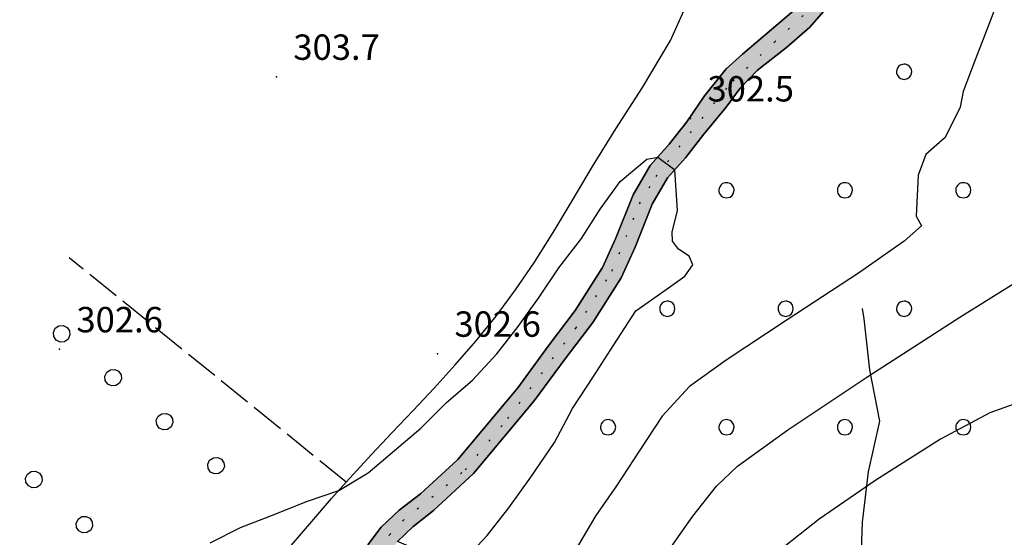
# Model space of a CAD drawing. Extents: x 523155 to 526258, y 5065600 to 5067958.
# Drawn here: x 523293 to 523409, y 5066970 to 5067031 of the extents above; entities that cross this region are included whole.
import ezdxf

# ---------------------------------------------------------------- set-up
doc = ezdxf.new("R2010")
doc.units = 0
doc.header["$LTSCALE"] = 2
doc.header["$MEASUREMENT"] = 0
for name, pattern in [('L11', [2.5, 2, -0.5]), ('L17', [6.1, 4, -1, 0.1, -1]), ('L20', [1.1, 0.1, -1])]:
    doc.linetypes.add(name, pattern=pattern)
for name, color, linetype in [('ALVEO NATURALE', 150, 'Continuous'), ("AREA BAGNATA DA CORSO D'ACQUA", 150, 'Continuous'), ('BOSCO', 97, 'Continuous'), ('CAMP_ACQUE', 150, 'Continuous'), ('CAMP_BOSCHI', 97, 'Continuous'), ('CURVE DI LIVELLO NON VISIBILI', 53, 'Continuous'), ('CURVE DI LIVELLO ORDINARIE', 53, 'Continuous'), ('DIVIDENTE GENERICA DI COLTURA', 3, 'L11'), ('FILARE ALBERI', 97, 'Continuous'), ('LIMITE COMUNALE', 7, 'L20'), ('PUNTO QUOTATO', 7, 'Continuous'), ('SENTIERO', 2, 'L17'), ('TESTO QUOTE A TERRA', 7, 'Continuous')]:
    doc.layers.add(name, color=color, linetype=linetype)
doc.styles.add('Style00', font='Arial', dxfattribs={"height": 0.2})

# ---------------------------------------------------------------- blocks, each defined once
blk = doc.blocks.new('R28')
for p, q in [((-1.46, 0.41), (-1.5, 0.09)), ((-1.5, 0.09), (-1.49, -0.24)), ((-1.34, 0.7), (-1.46, 0.41)), ((-1.11, 1.03), (-1.34, 0.7)), ((-0.77, 1.31), (-1.11, 1.03)), ((-0.35, 1.46), (-0.77, 1.31)), ((-0.01, 1.5), (-0.35, 1.46)), ((0.24, 1.48), (-0.01, 1.5)), ((0.74, 1.31), (0.24, 1.48)), ((1.06, 1.08), (0.74, 1.31)), ((1.33, 0.7), (1.06, 1.08)), ((1.42, 0.47), (1.33, 0.7)), ((1.49, 0), (1.42, 0.47)), ((-1.49, -0.24), (-1.38, -0.6)), ((-1.38, -0.6), (-1.08, -1.07)), ((-1.08, -1.07), (-0.69, -1.34)), ((-0.69, -1.34), (0.01, -1.51)), ((0.01, -1.51), (0.69, -1.34)), ((0.69, -1.34), (1.08, -1.04)), ((1.08, -1.04), (1.32, -0.7)), ((1.32, -0.7), (1.49, 0))]:
    blk.add_line(p, q)
blk = doc.blocks.new('CAMP_0C95BE87')
at = {"layer": 'CAMP_BOSCHI', "xscale": 0.6000000238418579, "yscale": 0.6000000238418579, "zscale": 0.6000000238418579}
for p in [(523397.364, 5067024.747), (523376.364, 5067010.747), (523390.364, 5067010.747), (523404.364, 5067010.747), (523369.364, 5066996.747), (523383.364, 5066996.747), (523397.364, 5066996.747), (523362.364, 5066982.747), (523376.364, 5066982.747), (523390.364, 5066982.747), (523404.364, 5066982.747)]:
    blk.add_blockref('R28', p, dxfattribs=at)
blk = doc.blocks.new('Q0050033')
for p, q in [((-0.494, -0.007), (-0.432, 0.248)), ((-0.432, 0.248), (-0.25, 0.429)), ((-0.25, 0.429), (-0.003, 0.496)), ((-0.003, 0.496), (0.245, 0.431)), ((0.245, 0.431), (0.428, 0.253)), ((0.428, 0.253), (0.499, -0.001)), ((-0.412, -0.274), (-0.494, -0.007)), ((-0.243, -0.434), (-0.412, -0.274)), ((0.002, -0.497), (-0.243, -0.434)), ((0.246, -0.431), (0.002, -0.497)), ((0.425, -0.253), (0.246, -0.431)), ((0.499, -0.001), (0.425, -0.253))]:
    blk.add_line(p, q)

msp = doc.modelspace()

# ---------------------------------------------------------------- hatches: boundary and pattern name
at = {"layer": 'CAMP_ACQUE'}
msp.add_hatch(color=256, dxfattribs=at).paths.add_polyline_path([(523330.162, 5067363.405), (523337.445, 5067363.326), (523340.147, 5067363.326), (523346.554, 5067363.482), (523350.786, 5067363.614), (523354.446, 5067363.27), (523357.415, 5067362.536), (523360.734, 5067361.286), (523363.935, 5067359.705), (523366.411, 5067358.129), (523369.206, 5067355.554), (523370.806, 5067354.071), (523373.536, 5067352.193), (523377.575, 5067350.551), (523381.912, 5067349.606), (523390.986, 5067348.769), (523394.9, 5067348.644), (523399.328, 5067348.707), (523402.926, 5067348.91), (523407.59, 5067349.074), (523413.49, 5067349.722), (523419.164, 5067350.347), (523424.107, 5067351.136), (523430.887, 5067352.307), (523436.054, 5067353.096), (523440.39, 5067353.358), (523444.703, 5067353.491), (523449.244, 5067353.44), (523454.722, 5067352.558), (523458.4, 5067350.96), (523461.657, 5067348.376), (523464.107, 5067346.432), (523468.513, 5067341.588), (523470.322, 5067338.309), (523471.336, 5067334.447), (523471.083, 5067329.12), (523469.814, 5067322.861), (523468.198, 5067315.775), (523466.301, 5067307.976), (523464.971, 5067302.588), (523464.233, 5067295.96), (523463.979, 5067291.699), (523464.365, 5067286.83), (523465.643, 5067281.69), (523466.064, 5067276.487), (523466.006, 5067271.502), (523465.844, 5067268.096), (523465.531, 5067264.924), (523465.12, 5067261.336), (523464.486, 5067258.273), (523463.598, 5067254.411), (523462.71, 5067251.348), (523461.822, 5067248.419), (523460.724, 5067245.495), (523459.032, 5067240.695), (523457.51, 5067237.099), (523454.973, 5067231.772), (523452.31, 5067227.112), (523448.831, 5067222.113), (523446.222, 5067218.988), (523443.939, 5067216.325), (523441.91, 5067214.327), (523439.417, 5067212.059), (523437.007, 5067209.887), (523435.094, 5067207.848), (523433.503, 5067205.902), (523432.878, 5067204.824), (523432.732, 5067204.103), (523432.938, 5067203.27), (523433.952, 5067200.199), (523433.889, 5067198.486), (523433.065, 5067196.903), (523428.78, 5067193.059), (523427.137, 5067191.286), (523426.221, 5067189.301), (523426.315, 5067186.754), (523427.451, 5067183.432), (523428.996, 5067179.184), (523433.393, 5067169.301), (523435.694, 5067162.258), (523436.623, 5067155.895), (523435.947, 5067150.139), (523433.411, 5067142.815), (523430.261, 5067136.357), (523427.886, 5067131.591), (523425.853, 5067127.591), (523422.626, 5067121.786), (523420.363, 5067117.185), (523417.712, 5067111.099), (523415.933, 5067106.599), (523414.097, 5067102.357), (523412.52, 5067099.318), (523410.673, 5067096.732), (523408.298, 5067094.131), (523403.712, 5067089.795), (523398.912, 5067083.821), (523394.786, 5067077.475), (523391.936, 5067072.369), (523389.602, 5067066.554), (523388.892, 5067063.846), (523388.512, 5067060.517), (523388.209, 5067055.687), (523388.033, 5067052.148), (523388.006, 5067049.53), (523388.258, 5067046.667), (523388.576, 5067044.366), (523389.399, 5067040.141), (523389.779, 5067037.611), (523389.652, 5067035.214), (523388.638, 5067032.817), (523386.228, 5067030.021), (523383.438, 5067027.624), (523380.013, 5067024.96), (523377.984, 5067022.83), (523376.335, 5067020.566), (523373.67, 5067017.375), (523371.506, 5067014.602), (523369.39, 5067012.203), (523367.582, 5067009.094), (523365.543, 5067004.032), (523363.89, 5067000.422), (523360.538, 5066995.118), (523357.285, 5066990.829), (523353.64, 5066985.876), (523346.447, 5066977.282), (523341.725, 5066972.895), (523339.285, 5066970.971), (523337.474, 5066969.225), (523336.159, 5066967.459), (523335.31, 5066965.799), (523334.756, 5066964.353), (523334.215, 5066963.164), (523333.359, 5066962.208), (523332.104, 5066961.471), (523330.778, 5066960.997), (523329.78, 5066960.808), (523329.385, 5066960.787), (523329.066, 5066960.756), (523328.834, 5066960.559), (523328.747, 5066960.239), (523328.71, 5066959.916), (523328.711, 5066959.274), (523328.778, 5066958.46), (523328.928, 5066957.494), (523329.136, 5066956.408), (523329.328, 5066955.251), (523329.377, 5066954.105), (523329.11, 5066953.076), (523328.362, 5066952.245), (523327.01, 5066951.646), (523325.082, 5066951.239), (523322.834, 5066950.901), (523320.637, 5066950.498), (523318.817, 5066949.99), (523317.591, 5066949.399), (523316.942, 5066948.724), (523316.651, 5066947.93), (523316.553, 5066947.033), (523316.644, 5066946.128), (523316.96, 5066945.296), (523317.47, 5066944.514), (523318.058, 5066943.699), (523318.492, 5066942.753), (523318.496, 5066941.62), (523317.928, 5066940.409), (523316.809, 5066939.379), (523315.239, 5066938.695), (523313.355, 5066938.319), (523311.379, 5066938.127), (523309.651, 5066938.018), (523308.461, 5066937.906), (523307.774, 5066937.699), (523307.277, 5066937.291), (523306.681, 5066936.563), (523305.668, 5066935.058), (523303.126, 5066930.249), (523301.756, 5066927.658), (523300.473, 5066924.341), (523299.509, 5066920.796), (523298.142, 5066916.998), (523297.338, 5066913.453), (523296.856, 5066909.486), (523296.694, 5066906.722), (523296.68, 5066903.886), (523296.373, 5066901.721), (523295.167, 5066898.852), (523293.444, 5066897.066), (523290.184, 5066895.222), (523287.049, 5066893.365), (523284.878, 5066891.509), (523282.226, 5066888.639), (523280.385, 5066886.316), (523277.48, 5066881.996), (523275.705, 5066879.504), (523273.946, 5066877.076), (523272.177, 5066874.628), (523270.65, 5066872.181), (523269.123, 5066869.396), (523268.238, 5066867.37), (523267.595, 5066864.922), (523267.032, 5066861.293), (523266.867, 5066857.942), (523266.871, 5066853.481), (523266.55, 5066849.223), (523265.978, 5066845.872), (523264.862, 5066841.458), (523263.736, 5066837.491), (523261.485, 5066832.765), (523257.263, 5066827.599), (523254.653, 5066825.253), (523253.206, 5066823.818), (523249.538, 5066820.638), (523248.222, 5066819.429), (523246.936, 5066817.741), (523246.373, 5066816.053), (523246.294, 5066814.092), (523247.003, 5066810.154), (523247.257, 5066806.853), (523246.737, 5066801.396), (523247.176, 5066796.05), (523248.391, 5066789.803), (523250.15, 5066783.727), (523251.665, 5066779.756), (523252.309, 5066778.488), (523253.167, 5066776.611), (523253.827, 5066775.024), (523254.379, 5066773.663), (523254.923, 5066772.388), (523257.759, 5066764.79), (523260.221, 5066756.556), (523261.2, 5066751.789), (523262.763, 5066747.046), (523264.945, 5066741.193), (523266.159, 5066739.083), (523267.668, 5066736.864), (523268.621, 5066735.94), (523269.238, 5066735.315), (523271.223, 5066733.548), (523272.424, 5066732.077), (523272.921, 5066731.217), (523273.567, 5066729.961), (523274.011, 5066728.345), (523273.828, 5066725.952), (523273.199, 5066723.308), (523272.218, 5066720.219), (523270.235, 5066715.284), (523266.036, 5066705.718), (523265.358, 5066704.492), (523264.699, 5066703.164), (523264.002, 5066701.589), (523263.275, 5066699.768), (523262.526, 5066697.747), (523261.762, 5066695.608), (523260.995, 5066693.44), (523260.231, 5066691.293), (523259.478, 5066689.171), (523258.738, 5066687.028), (523257.995, 5066684.79), (523257.21, 5066682.404), (523256.32, 5066679.848), (523255.243, 5066677.144), (523253.916, 5066674.37), (523252.321, 5066671.661), (523250.475, 5066669.216), (523249.022, 5066667.616), (523246.111, 5066664.585), (523242.391, 5066661.023), (523241.633, 5066660.567), (523242.92, 5066659.948), (523245.207, 5066658.813), (523247.824, 5066657.494), (523250.734, 5066656.015), (523253.852, 5066654.419), (523257.053, 5066652.769), (523260.17, 5066651.148), (523263.059, 5066649.632), (523265.656, 5066648.267), (523267.98, 5066647.068), (523270.128, 5066646.02), (523272.229, 5066645.094), (523274.391, 5066644.266), (523276.694, 5066643.517), (523279.195, 5066642.836), (523281.931, 5066642.21), (523284.929, 5066641.625), (523288.202, 5066641.067), (523291.751, 5066640.517), (523295.545, 5066639.964), (523299.501, 5066639.412), (523303.484, 5066638.881), (523307.311, 5066638.404), (523310.842, 5066638.011), (523314.056, 5066637.702), (523317.065, 5066637.452), (523320.1, 5066637.207), (523323.406, 5066636.905), (523327.129, 5066636.488), (523331.308, 5066635.907), (523335.891, 5066635.109), (523340.877, 5066633.897), (523346.877, 5066630.456), (523347.339, 5066629.527), (523348.166, 5066627.865), (523350.299, 5066623.527), (523352.651, 5066618.747), (523362.51, 5066616.441), (523367.731, 5066615.22), (523373.936, 5066613.448), (523379.573, 5066613.181), (523384.702, 5066613.728), (523389.422, 5066614.404), (523393.812, 5066614.746), (523397.919, 5066614.562), (523401.761, 5066613.909), (523405.35, 5066612.929), (523408.71, 5066611.737), (523411.876, 5066610.416), (523414.878, 5066609.022), (523417.717, 5066607.588), (523420.364, 5066606.128), (523422.77, 5066604.64), (523424.935, 5066603.128), (523426.933, 5066601.606), (523428.911, 5066600.102), (523431.022, 5066598.647), (523433.353, 5066597.263), (523435.922, 5066595.967), (523438.683, 5066594.757), (523441.554, 5066593.588), (523444.425, 5066592.366), (523447.164, 5066590.958), (523449.668, 5066589.275), (523451.896, 5066587.334), (523453.875, 5066585.26), (523455.681, 5066583.22), (523457.414, 5066581.307), (523459.193, 5066579.518), (523461.144, 5066577.771), (523463.353, 5066576.002), (523465.843, 5066574.203), (523468.576, 5066572.424), (523471.492, 5066570.737), (523474.563, 5066569.188), (523477.793, 5066567.791), (523481.202, 5066566.533), (523484.76, 5066565.396), (523488.362, 5066564.356), (523491.847, 5066563.388), (523495.09, 5066562.473), (523498.089, 5066561.603), (523500.965, 5066560.784), (523503.926, 5066560.028), (523507.198, 5066559.334), (523510.998, 5066558.685), (523515.523, 5066558.056), (523520.811, 5066557.429), (523526.679, 5066556.803), (523532.727, 5066556.198), (523538.512, 5066555.638), (523543.779, 5066555.134), (523548.492, 5066554.687), (523552.794, 5066554.285), (523556.868, 5066553.932), (523560.883, 5066553.65), (523564.993, 5066553.479), (523569.315, 5066553.457), (523573.911, 5066553.601), (523578.784, 5066553.902), (523583.879, 5066554.34), (523589.078, 5066554.893), (523594.195, 5066555.542), (523599.004, 5066556.278), (523603.367, 5066557.121), (523607.314, 5066558.129), (523611.047, 5066559.402), (523614.884, 5066561.062), (523619.179, 5066563.225), (523624.315, 5066566), (523630.999, 5066569.666), (523641.38, 5066575.355), (523659.498, 5066585.324), (523660.222, 5066584.012), (523660.947, 5066582.699), (523642.751, 5066572.688), (523632.345, 5066566.983), (523625.608, 5066563.287), (523620.376, 5066560.467), (523615.952, 5066558.253), (523613.227, 5066557.086), (523611.96, 5066556.543), (523608.054, 5066555.226), (523603.926, 5066554.179), (523599.385, 5066553.306), (523594.413, 5066552.547), (523589.153, 5066551.883), (523583.831, 5066551.323), (523580.523, 5066551.043), (523578.626, 5066550.883), (523573.654, 5066550.586), (523568.969, 5066550.453), (523564.565, 5066550.489), (523560.377, 5066550.676), (523556.286, 5066550.971), (523552.136, 5066551.335), (523547.751, 5066551.746), (523542.941, 5066552.202), (523537.566, 5066552.715), (523531.68, 5066553.286), (523525.561, 5066553.901), (523519.668, 5066554.537), (523514.382, 5066555.178), (523509.864, 5066555.825), (523506.053, 5066556.498), (523502.754, 5066557.22), (523499.748, 5066558.003), (523496.807, 5066558.845), (523493.721, 5066559.737), (523492.521, 5066560.074), (523491.648, 5066560.32), (523490.38, 5066560.676), (523486.8, 5066561.675), (523483.113, 5066562.759), (523479.471, 5066563.959), (523475.963, 5066565.299), (523472.616, 5066566.798), (523469.418, 5066568.462), (523466.378, 5066570.268), (523463.541, 5066572.159), (523460.972, 5066574.059), (523458.703, 5066575.921), (523456.707, 5066577.75), (523454.896, 5066579.604), (523453.152, 5066581.537), (523451.364, 5066583.53), (523449.429, 5066585.482), (523447.263, 5066587.252), (523444.837, 5066588.764), (523442.176, 5066590.047), (523439.366, 5066591.219), (523436.513, 5066592.409), (523433.725, 5066593.688), (523431.107, 5066595.073), (523428.731, 5066596.54), (523426.593, 5066598.056), (523424.595, 5066599.589), (523422.574, 5066601.106), (523420.396, 5066602.585), (523417.998, 5066604.021), (523415.392, 5066605.419), (523412.617, 5066606.787), (523409.694, 5066608.105), (523406.622, 5066609.336), (523403.387, 5066610.416), (523399.988, 5066611.264), (523396.444, 5066611.779), (523392.791, 5066611.857), (523389.049, 5066611.494), (523385.196, 5066610.854), (523381.178, 5066610.271), (523376.944, 5066610.129), (523372.524, 5066610.676), (523368.037, 5066611.993), (523362.701, 5066613.044), (523349.336, 5066614.571), (523346.984, 5066616.2), (523346.021, 5066618.451), (523341.639, 5066627.595), (523340.997, 5066629.438), (523339.68, 5066631.153), (523336.067, 5066632.055), (523332.449, 5066632.724), (523328.88, 5066633.254), (523325.491, 5066633.672), (523322.366, 5066633.994), (523319.504, 5066634.246), (523316.817, 5066634.461), (523314.142, 5066634.682), (523311.311, 5066634.947), (523308.23, 5066635.278), (523304.89, 5066635.679), (523301.361, 5066636.135), (523297.77, 5066636.624), (523294.226, 5066637.126), (523290.799, 5066637.636), (523287.516, 5066638.16), (523284.363, 5066638.719), (523281.304, 5066639.342), (523278.299, 5066640.064), (523275.302, 5066640.931), (523272.266, 5066641.992), (523269.136, 5066643.295), (523265.842, 5066644.859), (523262.298, 5066646.659), (523258.396, 5066648.632), (523255.168, 5066650.282), (523251.59, 5066651.96), (523233.137, 5066660.539), (523231.623, 5066659.992), (523219.408, 5066653.821), (523208.831, 5066650.099), (523196.26, 5066645.652), (523184.725, 5066643.118), (523177.683, 5066641.757), (523173.404, 5066641.121), (523170.449, 5066640.789), (523168.161, 5066640.558), (523166.353, 5066640.348), (523164.884, 5066640.094), (523163.605, 5066639.733), (523163.402, 5066639.646), (523159.939, 5066641.247), (523161.069, 5066641.913), (523163.239, 5066642.81), (523165.441, 5066643.298), (523167.959, 5066643.588), (523170.865, 5066643.851), (523174.132, 5066644.218), (523177.751, 5066644.768), (523181.716, 5066645.528), (523185.927, 5066646.454), (523190.19, 5066647.437), (523194.434, 5066648.435), (523198.938, 5066649.606), (523204.138, 5066651.209), (523210.004, 5066653.288), (523215.893, 5066655.588), (523221.19, 5066657.832), (523225.019, 5066659.573), (523225.955, 5066659.999), (523230.836, 5066662.018), (523233.166, 5066662.564), (523235.394, 5066662.81), (523236.631, 5066662.781), (523238.926, 5066661.814), (523239.439, 5066661.581), (523241.168, 5066662.625), (523242.36, 5066663.764), (523244.697, 5066666), (523247.507, 5066668.929), (523248.968, 5066670.523), (523250.654, 5066672.772), (523252.149, 5066675.311), (523253.41, 5066677.946), (523254.445, 5066680.547), (523255.315, 5066683.045), (523256.096, 5066685.418), (523256.844, 5066687.669), (523257.59, 5066689.832), (523258.346, 5066691.963), (523259.11, 5066694.109), (523259.878, 5066696.278), (523260.646, 5066698.43), (523261.408, 5066700.487), (523262.159, 5066702.365), (523262.888, 5066704.014), (523263.586, 5066705.42), (523264.241, 5066706.605), (523268.391, 5066716.059), (523270.334, 5066720.896), (523271.27, 5066723.843), (523271.846, 5066726.261), (523271.99, 5066728.151), (523271.693, 5066729.231), (523271.165, 5066730.259), (523270.773, 5066730.937), (523269.956, 5066731.937), (523268.047, 5066733.675), (523267.213, 5066734.52), (523266.13, 5066735.57), (523264.463, 5066738.021), (523263.129, 5066740.34), (523260.876, 5066746.384), (523259.264, 5066751.273), (523258.28, 5066756.068), (523255.862, 5066764.153), (523253.065, 5066771.645), (523252.533, 5066772.895), (523251.977, 5066774.264), (523251.334, 5066775.811), (523250.512, 5066777.609), (523249.393, 5066779.756), (523248.301, 5066782.967), (523246.442, 5066789.358), (523245.247, 5066795.881), (523244.735, 5066801.506), (523244.804, 5066802.361), (523245.019, 5066802.897), (523244.857, 5066803.015), (523245.167, 5066806.853), (523245.026, 5066809.85), (523244.208, 5066814.389), (523244.363, 5066816.475), (523245.006, 5066818.332), (523246.051, 5066820.105), (523247.911, 5066821.857), (523251.437, 5066825), (523253.286, 5066826.772), (523255.898, 5066829.068), (523259.556, 5066833.778), (523261.727, 5066837.913), (523262.772, 5066841.711), (523264.078, 5066846.505), (523264.54, 5066849.73), (523264.871, 5066853.481), (523264.867, 5066857.942), (523265.023, 5066861.462), (523265.425, 5066865.344), (523266.309, 5066868.383), (523267.193, 5066870.324), (523268.801, 5066873.278), (523270.73, 5066876.148), (523271.947, 5066877.903), (523274.098, 5066880.692), (523275.836, 5066883.137), (523278.703, 5066887.395), (523280.457, 5066889.905), (523282.949, 5066892.775), (523285.441, 5066894.885), (523289.058, 5066896.91), (523292.102, 5066898.582), (523293.399, 5066900.118), (523294.203, 5066901.975), (523294.525, 5066904.253), (523294.694, 5066906.722), (523294.692, 5066909.206), (523295.088, 5066913.706), (523296.133, 5066917.927), (523297.338, 5066921.303), (523298.383, 5066925.101), (523299.429, 5066927.886), (523301.358, 5066931.769), (523302.119, 5066933.263), (523303.676, 5066936.317), (523304.856, 5066938.168), (523305.712, 5066939.176), (523306.485, 5066939.766), (523307.443, 5066940.106), (523308.875, 5066940.324), (523310.748, 5066940.507), (523312.649, 5066940.703), (523314.187, 5066940.936), (523315.231, 5066941.214), (523315.819, 5066941.529), (523316.035, 5066941.865), (523315.977, 5066942.225), (523315.693, 5066942.679), (523315.21, 5066943.348), (523314.643, 5066944.308), (523314.214, 5066945.549), (523314.091, 5066946.988), (523314.282, 5066948.482), (523314.785, 5066949.881), (523315.763, 5066951.092), (523317.414, 5066952.073), (523319.643, 5066952.808), (523322.052, 5066953.305), (523324.209, 5066953.605), (523325.77, 5066953.789), (523326.609, 5066953.953), (523326.896, 5066954.202), (523326.913, 5066954.627), (523326.814, 5066955.279), (523326.641, 5066956.159), (523326.441, 5066957.199), (523326.286, 5066958.277), (523326.222, 5066959.301), (523326.251, 5066960.239), (523326.38, 5066961.097), (523326.663, 5066961.883), (523327.145, 5066962.581), (523327.796, 5066963.11), (523328.527, 5066963.372), (523329.298, 5066963.424), (523330.118, 5066963.471), (523330.938, 5066963.663), (523331.615, 5066964.005), (523332.069, 5066964.523), (523332.432, 5066965.413), (523332.97, 5066966.877), (523333.947, 5066968.832), (523335.543, 5066970.953), (523337.664, 5066972.937), (523340.189, 5066974.885), (523344.593, 5066978.954), (523351.671, 5066987.415), (523355.281, 5066992.321), (523358.482, 5066996.547), (523361.687, 5067001.618), (523363.244, 5067005.016), (523365.33, 5067010.196), (523367.355, 5067013.672), (523369.582, 5067016.195), (523371.654, 5067018.852), (523373.765, 5067021.906), (523376.335, 5067025.094), (523378.238, 5067026.825), (523381.662, 5067029.754), (523384.833, 5067032.418), (523386.355, 5067034.681), (523386.989, 5067036.146), (523387.116, 5067038.011), (523386.91, 5067040.445), (523386.141, 5067043.796), (523385.848, 5067046.267), (523385.506, 5067049.531), (523385.533, 5067052.226), (523385.709, 5067055.765), (523385.975, 5067060.783), (523386.355, 5067064.512), (523387.292, 5067067.522), (523389.653, 5067073.301), (523392.567, 5067078.624), (523396.756, 5067085.419), (523401.948, 5067091.569), (523406.513, 5067095.889), (523408.727, 5067098.311), (523410.382, 5067100.631), (523411.837, 5067103.428), (523413.622, 5067107.56), (523415.404, 5067112.06), (523418.093, 5067118.232), (523420.41, 5067122.951), (523423.644, 5067128.763), (523425.654, 5067132.716), (523428.068, 5067137.56), (523431.381, 5067144.28), (523433.538, 5067150.938), (523434.123, 5067155.895), (523433.157, 5067161.459), (523431.105, 5067168.294), (523426.653, 5067178.301), (523424.914, 5067182.633), (523423.833, 5067186.184), (523423.702, 5067189.801), (523425.034, 5067192.692), (523427.024, 5067194.84), (523430.842, 5067198.262), (523431.334, 5067199.144), (523431.344, 5067200.121), (523430.454, 5067202.817), (523430.226, 5067204.255), (523430.35, 5067205.449), (523431.405, 5067207.27), (523433.214, 5067209.416), (523435.292, 5067211.707), (523437.602, 5067213.793), (523439.88, 5067215.926), (523442.417, 5067218.589), (523444.827, 5067221.119), (523446.821, 5067223.605), (523449.79, 5067228.199), (523452.564, 5067232.838), (523454.593, 5067237.366), (523456.242, 5067241.494), (523458.018, 5067245.888), (523459.413, 5067249.484), (523460.174, 5067252.014), (523461.062, 5067254.944), (523461.696, 5067258.273), (523462.457, 5067261.469), (523463.058, 5067265.331), (523463.349, 5067268.276), (523463.506, 5067271.573), (523463.562, 5067276.401), (523463.168, 5067281.284), (523461.861, 5067286.534), (523461.443, 5067291.433), (523461.57, 5067296.493), (523462.487, 5067302.893), (523463.974, 5067308.674), (523465.798, 5067316.471), (523467.404, 5067323.66), (523468.679, 5067330.838), (523468.651, 5067333.978), (523467.658, 5067337.243), (523465.629, 5067340.972), (523462.712, 5067344.168), (523458.474, 5067347.439), (523454.722, 5067349.762), (523448.992, 5067350.924), (523444.703, 5067351.094), (523440.517, 5067350.961), (523436.258, 5067350.596), (523431.289, 5067349.839), (523424.516, 5067348.667), (523419.5, 5067347.87), (523413.764, 5067347.23), (523407.77, 5067346.581), (523403.041, 5067346.41), (523399.416, 5067346.207), (523394.877, 5067346.144), (523390.832, 5067346.269), (523381.529, 5067347.137), (523376.786, 5067348.168), (523372.03, 5067350.117), (523368.453, 5067352.786), (523366.759, 5067354.367), (523364.782, 5067356.048), (523362.617, 5067357.432), (523359.51, 5067359.013), (523356.514, 5067360.184), (523354.026, 5067360.794), (523350.706, 5067361.114), (523346.493, 5067360.982), (523339.697, 5067361.592), (523337.445, 5067361.829), (523335.042, 5067362.144), (523332.114, 5067362.617), (523329.412, 5067363.011), (523326.784, 5067363.563), (523325.142, 5067364.068)])

# ---------------------------------------------------------------- linework, layer by layer
at = {"layer": 'ALVEO NATURALE', "linetype": 'Continuous'}
for points in [[(523333.947, 5066968.832, 300.395), (523335.543, 5066970.953, 300.437), (523337.664, 5066972.937, 300.458), (523340.189, 5066974.885, 300.517), (523344.593, 5066978.954, 300.66), (523351.671, 5066987.415, 300.93), (523355.281, 5066992.321, 301.16), (523358.482, 5066996.547, 301.23), (523361.687, 5067001.618, 301.25), (523363.244, 5067005.016, 301.74), (523365.33, 5067010.196, 301.74), (523367.355, 5067013.672, 301.94), (523369.582, 5067016.195, 302.09), (523371.654, 5067018.852, 302.23), (523373.765, 5067021.906, 302.34), (523376.335, 5067025.094, 302.41), (523378.238, 5067026.825, 302.4), (523381.662, 5067029.754, 302.36), (523384.833, 5067032.418, 302.53)], [(523388.638, 5067032.817, 302.52), (523386.228, 5067030.021, 302.53), (523383.438, 5067027.624, 302.36), (523380.013, 5067024.96, 302.4), (523377.984, 5067022.83, 302.41), (523376.335, 5067020.566, 302.34), (523373.67, 5067017.375, 302.23), (523371.506, 5067014.602, 302.09), (523369.39, 5067012.203, 301.94), (523367.582, 5067009.094, 301.74), (523365.543, 5067004.032, 301.74), (523363.89, 5067000.422, 301.25), (523360.538, 5066995.118, 301.23), (523357.285, 5066990.829, 301.16), (523353.64, 5066985.876, 300.93), (523346.447, 5066977.282, 300.66), (523341.725, 5066972.895, 300.517), (523339.285, 5066970.971, 300.458), (523337.474, 5066969.225, 300.437)]]:
    msp.add_polyline3d(points, dxfattribs=at)
at = {"layer": "AREA BAGNATA DA CORSO D'ACQUA", "linetype": 'Continuous'}
for points in [[(523333.947, 5066968.832, 300.395), (523335.543, 5066970.953, 300.437), (523337.664, 5066972.937, 300.458), (523340.189, 5066974.885, 300.517), (523344.593, 5066978.954, 300.66), (523351.671, 5066987.415, 300.93), (523355.281, 5066992.321, 301.16), (523358.482, 5066996.547, 301.23), (523361.687, 5067001.618, 301.25), (523363.244, 5067005.016, 301.74), (523365.33, 5067010.196, 301.74), (523367.355, 5067013.672, 301.94), (523369.582, 5067016.195, 302.09), (523371.654, 5067018.852, 302.23), (523373.765, 5067021.906, 302.34), (523376.335, 5067025.094, 302.41), (523378.238, 5067026.825, 302.4), (523381.662, 5067029.754, 302.36), (523384.833, 5067032.418, 302.53)], [(523388.638, 5067032.817, 302.52), (523386.228, 5067030.021, 302.53), (523383.438, 5067027.624, 302.36), (523380.013, 5067024.96, 302.4), (523377.984, 5067022.83, 302.41), (523376.335, 5067020.566, 302.34), (523373.67, 5067017.375, 302.23), (523371.506, 5067014.602, 302.09), (523369.39, 5067012.203, 301.94), (523367.582, 5067009.094, 301.74), (523365.543, 5067004.032, 301.74), (523363.89, 5067000.422, 301.25), (523360.538, 5066995.118, 301.23), (523357.285, 5066990.829, 301.16), (523353.64, 5066985.876, 300.93), (523346.447, 5066977.282, 300.66), (523341.725, 5066972.895, 300.517), (523339.285, 5066970.971, 300.458), (523337.474, 5066969.225, 300.437)]]:
    msp.add_polyline3d(points, dxfattribs=at)
at = {"layer": 'BOSCO', "linetype": 'Continuous'}
for points in [[(523324.881, 5066968.754, 301.861), (523327.321, 5066971.614, 301.918), (523329.678, 5066974.329, 301.973), (523331.394, 5066976.253, 302.212), (523334.395, 5066979.537, 302.108), (523336.823, 5066982.116, 302.191), (523339.299, 5066984.723, 302.282), (523341.795, 5066987.38, 302.373), (523344.279, 5066990.11, 302.458), (523346.726, 5066992.935, 302.532), (523349.112, 5066995.882, 302.594), (523351.425, 5066998.978, 302.644), (523353.663, 5067002.254, 302.686), (523355.862, 5067005.747, 302.724), (523358.104, 5067009.501, 302.763), (523360.517, 5067013.568, 302.81), (523363.268, 5067018.009, 302.873), (523366.428, 5067022.912, 302.97), (523369.738, 5067028.436, 303.14), (523372.563, 5067034.812, 303.447)], [(523384.833, 5067032.418, 302.53), (523381.662, 5067029.754, 302.36), (523378.238, 5067026.825, 302.4), (523376.335, 5067025.094, 302.41), (523373.765, 5067021.906, 302.34), (523371.654, 5067018.852, 302.23), (523369.582, 5067016.195, 302.09), (523367.355, 5067013.672, 301.94), (523365.33, 5067010.196, 301.74), (523363.244, 5067005.016, 301.74), (523361.687, 5067001.618, 301.25), (523358.482, 5066996.547, 301.23), (523355.281, 5066992.321, 301.16), (523351.671, 5066987.415, 300.93), (523344.593, 5066978.954, 300.66), (523340.189, 5066974.885, 300.517), (523337.664, 5066972.937, 300.458), (523335.543, 5066970.953, 300.437), (523333.947, 5066968.832, 300.395)], [(523414.475, 5066950.547, 312.301), (523408.443, 5066949.141, 312.301), (523402.252, 5066949.016, 312.301), (523396.313, 5066950.328, 312.301), (523391.648, 5066946.547, 312.301), (523337.474, 5066969.225, 300.437), (523339.285, 5066970.971, 300.458), (523341.725, 5066972.895, 300.517), (523346.447, 5066977.282, 300.66), (523353.64, 5066985.876, 300.93), (523357.285, 5066990.829, 301.16), (523360.538, 5066995.118, 301.23), (523363.89, 5067000.422, 301.25), (523365.543, 5067004.032, 301.74), (523367.582, 5067009.094, 301.74), (523369.39, 5067012.203, 301.94), (523371.506, 5067014.602, 302.09), (523373.67, 5067017.375, 302.23), (523376.335, 5067020.566, 302.34), (523377.984, 5067022.83, 302.41), (523380.013, 5067024.96, 302.4), (523383.438, 5067027.624, 302.36), (523386.228, 5067030.021, 302.53), (523388.638, 5067032.817, 302.52)]]:
    msp.add_polyline3d(points, dxfattribs=at)
at = {"layer": 'CURVE DI LIVELLO NON VISIBILI', "linetype": 'Continuous'}
msp.add_polyline3d([(523368.246, 5067014.681, 302), (523370.236, 5067013.163, 302)], dxfattribs=at)
at = {"layer": 'CURVE DI LIVELLO ORDINARIE', "linetype": 'Continuous'}
for points in [[(523362.876, 5066958.591, 306), (523364.898, 5066961.389, 306), (523367.406, 5066964.911, 306), (523370.141, 5066969.056, 306), (523372.373, 5066972.252, 306), (523375.165, 5066975.786, 306), (523377.679, 5066978.13, 306), (523383.608, 5066982.427, 306), (523393.059, 5066988.738, 306), (523403.966, 5066995.764, 306), (523411.296, 5067000.329, 306), (523414.821, 5067002.29, 306), (523419.664, 5067003.466, 306), (523421.848, 5067006.877, 306), (523424.63, 5067011.397, 306), (523429.15, 5067018.573, 306), (523434.434, 5067027.077, 306), (523438.067, 5067033.606, 306)], [(523407.949, 5067031.891, 304), (523405.626, 5067025.866, 304), (523404.353, 5067022.41, 304), (523404.002, 5067020.575, 304), (523402.206, 5067016.973, 304), (523399.945, 5067014.997, 304), (523399.033, 5067012.53, 304), (523398.791, 5067007.699, 304), (523399.433, 5067006.546, 304), (523397.373, 5067004.724, 304), (523391.983, 5067000.969, 304), (523383.518, 5066995.429, 304), (523376.33, 5066990.659, 304), (523371.991, 5066987.579, 304), (523368.773, 5066984.075, 304), (523366.037, 5066979.925, 304), (523363.365, 5066975.834, 304), (523360.909, 5066972.327, 304), (523358.76, 5066968.652, 304), (523355.728, 5066964.845, 304), (523353.744, 5066962.414, 304)], [(523455.156, 5067032.848, 308), (523446.954, 5067019.92, 308), (523439.772, 5067008.398, 308), (523434.819, 5067000.103, 308), (523432.026, 5066994.97, 308), (523429.995, 5066991.693, 308), (523428.176, 5066989.755, 308), (523425.212, 5066988.871, 308), (523421.104, 5066987.905, 308), (523416.501, 5066986.278, 308), (523413.643, 5066985.933, 308), (523411.351, 5066985.824, 308), (523407.492, 5066984.457, 308), (523401.676, 5066981.32, 308), (523394.033, 5066976.502, 308), (523387.313, 5066971.872, 308), (523382.622, 5066968.181, 308), (523379.899, 5066965.398, 308), (523377.844, 5066962.882, 308), (523375.934, 5066960.376, 308), (523374.165, 5066957.857, 308), (523372.008, 5066954.769, 308)], [(523315.333, 5066969.093, 302), (523318.92, 5066970.895, 302), (523322.881, 5066972.424, 302), (523326.706, 5066973.971, 302), (523330.514, 5066975.281, 302), (523333.982, 5066977.372, 302), (523337.093, 5066979.99, 302), (523340.221, 5066982.641, 302), (523343.23, 5066985.616, 302), (523346.341, 5066988.303, 302), (523349.214, 5066991.43, 302), (523351.73, 5066994.644, 302), (523354.127, 5066998.009, 302), (523356.524, 5067001.579, 302), (523359.21, 5067005.048, 302), (523361.42, 5067008.515, 302), (523363.8, 5067011.78, 302), (523366.928, 5067014.431, 302), (523368.246, 5067014.681, 302)], [(523344.611, 5066966.237, 302), (523348.077, 5066969.971, 302), (523350.641, 5066973.206, 302), (523353.232, 5066976.86, 302), (523356.013, 5066980.934, 302), (523358.142, 5066984.947, 302), (523360.562, 5066988.606, 302), (523363.039, 5066992.483, 302), (523365.658, 5066996.518, 302), (523369.211, 5066999.04, 302), (523371.417, 5067000.612, 302), (523372.366, 5067001.927, 302), (523371.961, 5067002.952, 302), (523370.694, 5067003.788, 302), (523369.989, 5067004.731, 302), (523369.937, 5067005.8, 302), (523370.561, 5067008.366, 302), (523370.236, 5067013.163, 302)]]:
    msp.add_polyline3d(points, dxfattribs=at)
at = {"layer": 'DIVIDENTE GENERICA DI COLTURA', "linetype": 'L11'}
msp.add_polyline3d([(523331.394, 5066976.253, 302.212), (523298.658, 5067002.779, 303.919)], dxfattribs=at)
at = {"layer": 'LIMITE COMUNALE', "linetype": 'L20'}
msp.add_polyline3d([(523335.039, 5066968.271, 0), (523336.523, 5066970.047, 0), (523338.093, 5066971.705, 0), (523345.487, 5066977.715, 0), (523350.517, 5066983.783, 0), (523358.544, 5066994.457, 0), (523362.824, 5067001.199, 0), (523366.079, 5067009.165, 0), (523368.053, 5067012.361, 0), (523372.085, 5067017.545, 0), (523377.104, 5067023.678, 0), (523382.041, 5067028.257, 0), (523386.319, 5067032.23, 0)], dxfattribs=at)
at = {"layer": 'PUNTO QUOTATO', "linetype": 'Continuous'}
for p in [(523323.147, 5067024.165, 303.67), (523372.111, 5067019.242, 302.47), (523297.502, 5066991.963, 302.62), (523342.195, 5066991.439, 302.65)]:
    msp.add_point(p, dxfattribs=at)
at = {"layer": 'SENTIERO', "linetype": 'L17'}
msp.add_polyline3d([(523377.445, 5066911.381, 313.022), (523381.699, 5066917.172, 312.811), (523385.813, 5066921.547, 312.631), (523389.377, 5066926.438, 312.601), (523392.402, 5066931.703, 312.481), (523397.807, 5066942.516, 312.001), (523396.391, 5066948.484, 311.731), (523393.633, 5066953.828, 311.071), (523391.178, 5066959.5, 310.711), (523392.231, 5066965.422, 308.851), (523392.436, 5066971.516, 308.071), (523393.168, 5066977.484, 307.411), (523394.481, 5066983.484, 306.991), (523393.32, 5066989.516, 306.361), (523392.635, 5066995.547, 305.851), (523392.422, 5066996.781, 305.551)], dxfattribs=at)

# ---------------------------------------------------------------- block references
at = {"layer": 'CAMP_BOSCHI'}
msp.add_blockref('CAMP_0C95BE87', (0, 0), dxfattribs=at)
at = {"layer": 'FILARE ALBERI'}
for p, xscale, yscale, zscale, rotation in [((523297.755, 5066993.791, 302.941), 2.000000000011533, 2.000000000011533, 2.000000000011533, 139.5310851478483), ((523303.841, 5066988.599, 302.618), 2.000000000011533, 2.000000000011533, 2.000000000011533, 139.5310851478483), ((523309.927, 5066983.407, 302.295), 2.000000000011533, 2.000000000011533, 2.000000000011533, 139.5310851478483), ((523316.013, 5066978.214, 301.973), 2.000000000011533, 2.000000000011533, 2.000000000011533, 139.5310851478483), ((523294.48, 5066976.57, 302.423), 2.000000000574207, 2.000000000574207, 2.000000000574207, 318.2108547359758), ((523300.444, 5066971.239, 302.24), 2.000000000574207, 2.000000000574207, 2.000000000574207, 318.2108547359758)]:
    msp.add_blockref('Q0050033', p, dxfattribs=dict(at, xscale=xscale, yscale=yscale, zscale=zscale, rotation=rotation))

# ---------------------------------------------------------------- texts
at = {"layer": 'TESTO QUOTE A TERRA', "linetype": 'Continuous', "style": 'Style00'}
for s, p in [('303.7', (523325.147, 5067026.165)), ('302.5', (523374.111, 5067021.242)), ('302.6', (523299.502, 5066993.963)), ('302.6', (523344.195, 5066993.439))]:
    msp.add_text(s, height=3, dxfattribs=at).set_placement(p)

doc.saveas('drawing.dxf')
